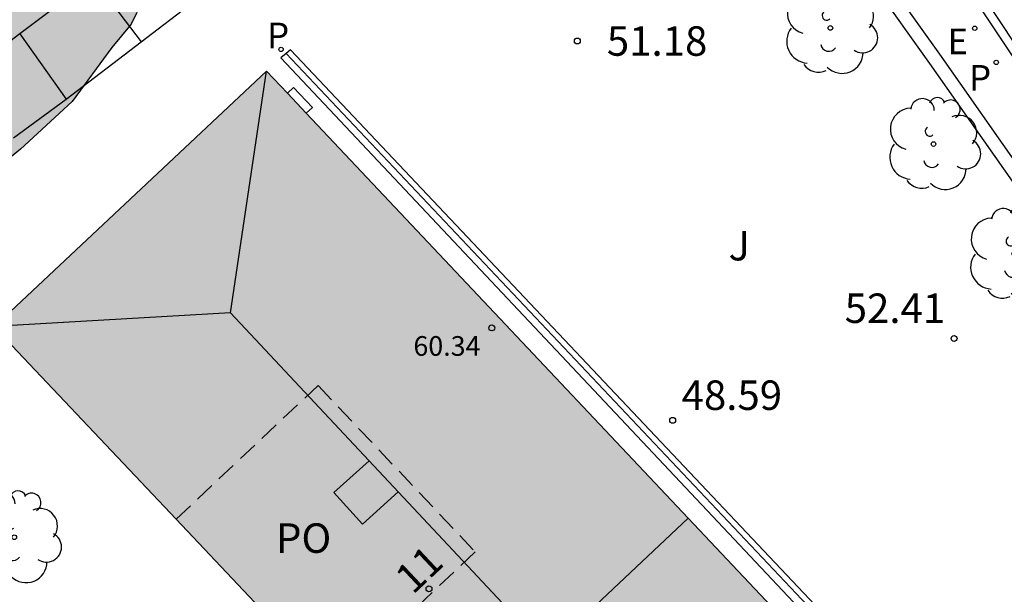
# Model space of a CAD drawing. Units: metres. Extents: x 580993 to 581345, y 4795540 to 4795790.
# Drawn here: x 581298 to 581323, y 4795727 to 4795742 of the extents above; entities that cross this region are included whole.
import ezdxf
from ezdxf.enums import TextEntityAlignment as Align

# ---------------------------------------------------------------- set-up
doc = ezdxf.new("R2010")
doc.units = ezdxf.units.M
doc.linetypes.add('TRAZOS_NORMALES', pattern=[0.75, 0.5, -0.25])
for name, color, linetype in [('020204', 9, 'Continuous'), ('020308', 9, 'Continuous'), ('060108', 9, 'Continuous'), ('060113', 4, 'Continuous'), ('060117', 9, 'Continuous'), ('060124', 9, 'Continuous'), ('060144', 9, 'Continuous'), ('070105', 6, 'Continuous'), ('080104', 9, 'TRAZOS_NORMALES'), ('080106', 1, 'Continuous'), ('080109', 9, 'Continuous'), ('080118', 9, 'Continuous'), ('080201', 9, 'Continuous'), ('080202', 9, 'Continuous'), ('080303', 9, 'Continuous'), ('080308', 9, 'Continuous'), ('080315', 9, 'Continuous'), ('100106', 63, 'Continuous'), ('100202', 3, 'Continuous'), ('100302', 7, 'Continuous'), ('210201', 9, 'Continuous'), ('210203', 4, 'Continuous'), ('210301', 9, 'Continuous'), ('210303', 4, 'Continuous'), ('220207', 9, 'Continuous'), ('220307', 9, 'Continuous'), ('990501', 21, 'Continuous'), ('990504', 63, 'Continuous')]:
    doc.layers.add(name, color=color, linetype=linetype)
doc.layers.add('080111', color=7, linetype='Continuous', lineweight=30)
doc.styles.add('ARIAL', font='ARIAL.TTF', dxfattribs={"height": 1})
doc.styles.add('ARIALI', font='ARIALI.TTF', dxfattribs={"height": 1})
doc.styles.add('ROMANS', font='romans__.ttf', dxfattribs={"height": 1})

# ---------------------------------------------------------------- blocks, each defined once
blk = doc.blocks.new('COTAPU')
blk.add_circle((0, 0), 0.075)
blk = doc.blocks.new('PUNTO')
blk.add_circle((0, 0), 0.075)
blk = doc.blocks.new('BloquePortal')
blk.add_circle((0, 0), 0.075)
at = {"flags": 5}
blk.add_attdef('INDICE', text='', height=0.75, dxfattribs=at).set_placement((0, 0), align=Align.MIDDLE_CENTER)
blk = doc.blocks.new('ARBOL')
blk.add_circle((0, 0), 0.0587)
for centre, radius, start, end in [((-0.28, 0.855), 0.3, 359.2878, 173.6078), ((0.097, 0.97), 0.21, 23.1565, 160.4665), ((0.438, 0.881), 0.24, 301.578, 139.328), ((-0.564, 0.381), 0.532, 92.28, 254.58), ((0.656, 0.288), 0.443, 319.8556, 114.7656), ((-0.091, 0.321), 0.12, 119.14, 310.56), ((0.819, -0.249), 0.383, 235.5275, 62.0275), ((-0.556, -0.339), 0.555, 142.64, 266.54), ((-0.039, -0.384), 0.21, 189.64, 323.88), ((0.299, -0.624), 0.532, 224.67, 0.24), ((-0.301, -0.676), 0.45, 213.78, 295.32)]:
    blk.add_arc(centre, radius, start, end)
blk = doc.blocks.new('PLUVI1')
blk.add_circle((0, 0), 0.055)
blk = doc.blocks.new('PLUVI2')
blk.add_circle((0, 0), 0.055)
blk = doc.blocks.new('REGALU')
blk.add_circle((0, 0), 0.055)

msp = doc.modelspace()

# ---------------------------------------------------------------- hatches: boundary and pattern name
at = {"layer": '990501'}
msp.add_hatch(color=256, dxfattribs=at).paths.add_polyline_path([(581304.331, 4795740.334), (581304.155, 4795740.52), (581303.98, 4795740.706), (581297.042, 4795734.205), (581318.56, 4795711.454), (581320.931, 4795713.652), (581323.301, 4795715.851), (581323.758, 4795716.288), (581324.216, 4795716.724), (581325.393, 4795717.846), (581325.469, 4795717.919), (581321.478, 4795722.151)])
at = {"layer": '990504'}
msp.add_hatch(color=256, dxfattribs=at).paths.add_polyline_path([(581320.568, 4795763.235), (581321.139, 4795762.812), (581321.413, 4795762.472), (581321.549, 4795762.219), (581321.808, 4795761.687), (581321.879, 4795761.461), (581322.011, 4795760.825), (581322.032, 4795760.309), (581321.909, 4795759.88), (581321.672, 4795759.373), (581321.362, 4795758.84), (581321.161, 4795758.604), (581318.675, 4795756.163), (581318.272, 4795755.625), (581317.893, 4795754.795), (581317.864, 4795754.564), (581317.888, 4795754.325), (581318.57, 4795752.519), (581318.634, 4795752.267), (581319.006, 4795749.901), (581319.212, 4795748.133), (581319.209, 4795747.789), (581319.117, 4795746.605), (581318.946, 4795746.065), (581318.677, 4795745.624), (581318.155, 4795745.101), (581317.755, 4795744.774), (581317.316, 4795744.547), (581316.507, 4795744.364), (581315.534, 4795744.295), (581314.398, 4795744.453), (581311.921, 4795745.504), (581311.565, 4795745.614), (581310.213, 4795745.965), (581308.436, 4795746.229), (581306.879, 4795746.027), (581306.408, 4795745.912), (581304.628, 4795745.269), (581303.459, 4795744.792), (581302.433, 4795744.062), (581301.62, 4795743.548), (581301.231, 4795743.043), (581300.68, 4795742.201), (581300.531, 4795741.905), (581300.042, 4795741.315), (581299.029, 4795739.936), (581297.72, 4795738.726), (581297.066, 4795738.197), (581296.826, 4795738.087), (581295.96, 4795737.441), (581295.336, 4795736.647), (581294.989, 4795736.334), (581294.132, 4795735.383), (581293.932, 4795735.213), (581293.026, 4795734.641), (581292.794, 4795734.55), (581291.648, 4795734.39), (581290.523, 4795733.747), (581289.668, 4795732.936), (581289.318, 4795732.443), (581288.951, 4795732.064), (581288.448, 4795731.44), (581287.379, 4795730.414), (581286.613, 4795729.906), (581286.327, 4795729.823), (581285.756, 4795729.558), (581285.53, 4795729.52), (581285.205, 4795729.398), (581284.757, 4795729.449), (581284.128, 4795729.456), (581282.908, 4795729.779), (581281.639, 4795730.553), (581280.489, 4795731.313), (581279.599, 4795732.195), (581279.135, 4795732.763), (581278.595, 4795733.675), (581278.226, 4795734.419), (581278.072, 4795734.864), (581277.998, 4795735.414), (581277.975, 4795737.584), (581278.255, 4795738.427), (581278.539, 4795739.079), (581278.775, 4795739.447), (581279.511, 4795740.855), (581279.924, 4795741.79), (581280.302, 4795743.189), (581280.576, 4795744.032), (581280.926, 4795744.611), (581281.462, 4795745.287), (581282.035, 4795745.625), (581282.32, 4795745.714), (581282.863, 4795745.715), (581283.306, 4795745.777), (581283.778, 4795745.951), (581284.291, 4795746.342), (581284.74, 4795746.893), (581285.254, 4795747.278), (581285.467, 4795747.388), (581285.672, 4795747.399), (581286.457, 4795747.186), (581287.529, 4795746.58), (581287.904, 4795746.43), (581288.142, 4795746.401), (581288.752, 4795746.474), (581288.998, 4795746.584), (581289.337, 4795746.805), (581289.767, 4795747.363), (581290.154, 4795748.312), (581290.176, 4795748.523), (581290.169, 4795749.191), (581290.105, 4795749.41), (581289.918, 4795749.862), (581289.555, 4795750.501), (581289.117, 4795751.081), (581288.075, 4795752.005), (581287.464, 4795752.369), (581286.15, 4795753.256), (581284.934, 4795753.983), (581283.696, 4795754.538), (581282.976, 4795754.678), (581282.284, 4795754.89), (581281.264, 4795755.391), (581280.779, 4795755.905), (581280.605, 4795756.324), (581280.644, 4795756.899), (581280.776, 4795757.499), (581281.026, 4795757.96), (581281.373, 4795758.3), (581281.553, 4795758.391), (581282.313, 4795758.363), (581282.993, 4795758.211), (581283.481, 4795758.034), (581283.726, 4795758.018), (581283.958, 4795758.062), (581284.728, 4795758.384), (581285.535, 4795759.004), (581285.843, 4795759.319), (581286.091, 4795759.673), (581286.305, 4795759.863), (581286.699, 4795760.17), (581287.125, 4795760.437), (581287.47, 4795760.512), (581288.145, 4795760.558), (581288.607, 4795760.52), (581289.412, 4795760.287), (581289.926, 4795760.103), (581290.13, 4795759.982), (581291.062, 4795759.277), (581291.6, 4795758.809), (581292.527, 4795757.615), (581293.63, 4795755.619), (581294.184, 4795754.773), (581294.53, 4795754.339), (581295.055, 4795753.904), (581295.811, 4795753.485), (581296.306, 4795753.414), (581296.505, 4795753.439), (581296.963, 4795753.573), (581297.189, 4795753.722), (581297.364, 4795753.932), (581297.505, 4795754.182), (581297.65, 4795754.73), (581297.713, 4795756.37), (581297.831, 4795756.871), (581297.939, 4795757.062), (581298.086, 4795757.213), (581298.498, 4795757.4), (581299.498, 4795757.514), (581299.704, 4795757.578), (581300.44, 4795758.398), (581301.012, 4795758.709), (581301.353, 4795758.977), (581301.958, 4795759.328), (581302.423, 4795759.462), (581302.88, 4795759.523), (581303.104, 4795759.494), (581303.547, 4795759.397), (581304.475, 4795759.01), (581305.338, 4795758.585), (581306.307, 4795758.323), (581306.777, 4795758.305), (581307.273, 4795758.392), (581307.512, 4795758.482), (581307.925, 4795758.716), (581308.254, 4795759.169), (581308.83, 4795760.486), (581309.298, 4795761.011), (581309.678, 4795761.318), (581310.071, 4795761.525), (581311.635, 4795761.78), (581311.86, 4795761.771), (581312.49, 4795761.93), (581313.334, 4795762.298), (581314.339, 4795762.929), (581315.742, 4795763.596), (581316.479, 4795763.833), (581317.268, 4795763.984), (581318.519, 4795764.037), (581319.198, 4795763.884), (581320.174, 4795763.55)])

# ---------------------------------------------------------------- linework, layer by layer
at = {"layer": '060108'}
msp.add_polyline3d([(581319.942, 4795745.624, 56.261), (581323.764, 4795739.862, 56.245)], dxfattribs=at)
at = {"layer": '060113'}
for points in [[(581320.129, 4795745.745, 56.241), (581323.953, 4795739.981, 56.225)], [(581326.381, 4795717.958, 51.267), (581304.473, 4795741.156, 48.519)], [(581326.381, 4795717.958, 51.188), (581326.483, 4795718.062, 51.296), (581304.585, 4795741.25, 48.52)]]:
    msp.add_polyline3d(points, dxfattribs=at)
at = {"layer": '060117'}
for points in [[(581299.566, 4795743.067, 49.705), (581300.791, 4795741.453, 49.746)], [(581300.791, 4795741.453, 49.746), (581302.116, 4795742.476, 49.756)], [(581297.705, 4795741.656, 48.166), (581298.877, 4795739.995, 48.231)], [(581298.877, 4795739.995, 48.231), (581300.791, 4795741.453, 49.746)], [(581297.543, 4795739.017, 48.029), (581298.877, 4795739.995, 48.063)]]:
    msp.add_polyline3d(points, dxfattribs=at)
at = {"layer": '060124'}
for points in [[(581304.473, 4795741.156, 48.514), (581304.344, 4795741.049, 48.507), (581325.75, 4795718.312, 48.553)], [(581304.585, 4795741.25, 48.52), (581304.473, 4795741.156, 48.514)], [(581304.987, 4795739.639, 48.735), (581305.142, 4795739.783, 48.735), (581304.665, 4795740.297, 48.752), (581304.506, 4795740.149, 48.758)]]:
    msp.add_polyline3d(points, dxfattribs=at)
at = {"layer": '060144'}
for points in [[(581299.566, 4795743.067, 50.623), (581297.705, 4795741.656, 49.624)], [(581297.705, 4795741.656, 49.624), (581296.38, 4795740.651, 48.912)]]:
    msp.add_polyline3d(points, dxfattribs=at)
at = {"layer": '070105'}
for points in [[(581318.85, 4795743.266, 56.366), (581319.135, 4795742.978, 56.702), (581319.421, 4795742.899, 56.702), (581320.841, 4795740.906, 56.705), (581322.943, 4795737.911, 56.764), (581330.287, 4795727.007, 56.768), (581337.427, 4795716.635, 56.969), (581340.985, 4795711.261, 57.248), (581344.215, 4795706.531, 57.482)], [(581323.231, 4795738.109, 56.764), (581321.105, 4795741.139, 56.342), (581319.543, 4795743.334, 56.356)]]:
    msp.add_polyline3d(points, dxfattribs=at)
at = {"layer": '080104'}
msp.add_polyline3d([(581301.675, 4795729.307, 48.499), (581305.287, 4795732.712, 48.499), (581309.286, 4795728.476, 48.501), (581305.674, 4795725.079, 48.495)], dxfattribs=at)
at = {"layer": '080106'}
msp.add_polyline3d([(581307.326, 4795730.004, 61.934), (581306.42, 4795729.183, 61.698), (581305.69, 4795729.987, 61.7), (581306.584, 4795730.797, 61.932)], dxfattribs=at)
at = {"layer": '080109'}
for points in [[(581303.058, 4795734.563, 61.758), (581303.98, 4795740.706, 60.273)], [(581303.058, 4795734.563, 61.797), (581297.046, 4795734.209, 60.178)], [(581319.267, 4795717.249, 61.705), (581303.058, 4795734.563, 61.758)]]:
    msp.add_polyline3d(points, dxfattribs=at)
at = {"layer": '080111'}
for points in [[(581304.506, 4795740.149, 48.5), (581304.331, 4795740.334, 48.5), (581304.155, 4795740.52, 48.5), (581303.98, 4795740.706, 48.5), (581297.042, 4795734.205, 46.316), (581301.675, 4795729.307, 46.084)], [(581304.987, 4795739.639, 48.501), (581304.506, 4795740.149, 48.5)], [(581314.699, 4795729.34, 48.523), (581304.987, 4795739.639, 48.501)], [(581301.675, 4795729.307, 46.084), (581305.674, 4795725.079, 45.884)], [(581325.199, 4795718.206, 48.538), (581321.478, 4795722.151, 48.538), (581314.699, 4795729.34, 48.523)]]:
    msp.add_polyline3d(points, dxfattribs=at)
at = {"layer": '080118', "flags": 128}
msp.add_lwpolyline([(581307.801, 4795722.83), (581314.699, 4795729.34)], dxfattribs=at)
at = {"layer": '100106', "elevation": 61.96, "flags": 128}
msp.add_lwpolyline([(581300.68, 4795742.201), (581300.531, 4795741.905), (581300.042, 4795741.315), (581299.029, 4795739.936), (581297.72, 4795738.726), (581297.066, 4795738.197)], dxfattribs=at)

# ---------------------------------------------------------------- block references
at = {"layer": '020204', "rotation": 359.9987685839998}
for p in [(581311.882, 4795741.477, 51.184), (581321.463, 4795733.908, 52.409), (581314.306, 4795731.825, 48.59)]:
    msp.add_blockref('COTAPU', p, dxfattribs=at)
at = {"layer": '080201', "rotation": 359.9987685839998}
msp.add_blockref('PUNTO', (581309.705, 4795734.177, 60.344), dxfattribs=at)
at = {"layer": '080202', "rotation": 359.9987685839998}
msp.add_blockref('BloquePortal', (581308.108, 4795727.54), dxfattribs=at)
at = {"layer": '100202', "rotation": 359.9987685839998}
for p in [(581318.318, 4795741.809, 53.379), (581320.939, 4795738.856, 53.474), (581322.995, 4795736.06, 53.567), (581297.561, 4795728.851, 44.96)]:
    msp.add_blockref('ARBOL', p, dxfattribs=at)
at = {"layer": '210201', "rotation": 359.9987685839998}
msp.add_blockref('PLUVI1', (581304.346, 4795741.263, 48.512), dxfattribs=at)
at = {"layer": '210203', "rotation": 359.9987685839998}
msp.add_blockref('PLUVI2', (581322.534, 4795740.933, 56.278), dxfattribs=at)
at = {"layer": '220207', "rotation": 359.9987685839998}
msp.add_blockref('REGALU', (581321.988, 4795741.803, 56.304), dxfattribs=at)

# ---------------------------------------------------------------- texts
at = {"layer": '020308', "style": 'ARIAL'}
for s, p in [('51.18', (581312.632, 4795741.102, 51.183)), ('52.41', (581318.682, 4795734.303, 52.408)), ('48.59', (581314.533, 4795732.09, 48.589))]:
    msp.add_text(s, height=0.75, rotation=359.9988, dxfattribs=at).set_placement(p)
at = {"layer": '080303', "style": 'ARIAL'}
msp.add_text('60.34', height=0.5, rotation=359.9988, dxfattribs=at).set_placement((581307.713, 4795733.468, 60.342))
at = {"layer": '080308', "style": 'ARIALI'}
msp.add_text('11', height=0.75, rotation=43.1988, dxfattribs=at).set_placement((581307.697, 4795727.374))
at = {"layer": '080315', "style": 'ARIAL'}
msp.add_text('PO', height=0.75, rotation=359.9988, dxfattribs=at).set_placement((581304.217, 4795728.454))
at = {"layer": '100302', "style": 'ARIAL'}
msp.add_text(' J', height=0.75, rotation=359.9988, dxfattribs=at).set_placement((581315.497, 4795735.894))
at = {"layer": '210301', "style": 'ROMANS'}
msp.add_text('P', height=0.65, rotation=359.9988, dxfattribs=at).set_placement((581303.991, 4795741.294, 48.511))
at = {"layer": '210303', "style": 'ROMANS'}
msp.add_text('P', height=0.65, rotation=359.9988, dxfattribs=at).set_placement((581321.843, 4795740.216, 56.276))
at = {"layer": '220307', "style": 'ROMANS'}
msp.add_text('E', height=0.65, rotation=359.9988, dxfattribs=at).set_placement((581321.297, 4795741.142, 56.302))

doc.saveas('drawing.dxf')
